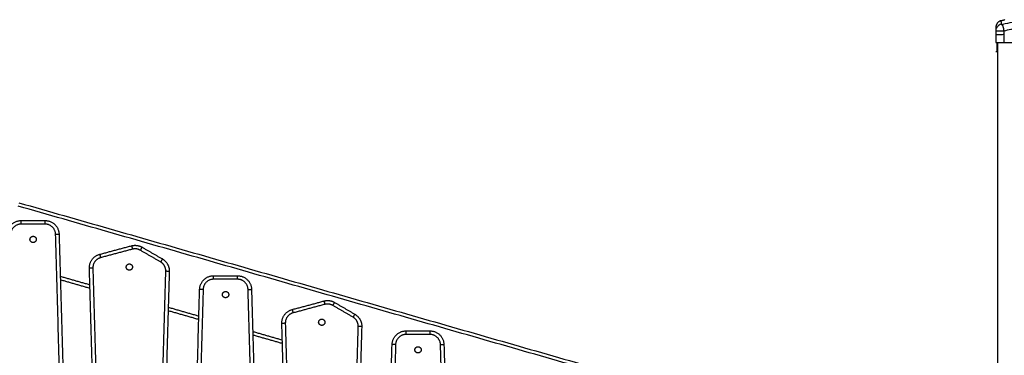
# Model space of a CAD drawing. Units: millimetres. Extents: x 1.7 to 17, y 0.5 to 16.9.
# Drawn here: x 5.3 to 6.7, y 13.7 to 14.2 of the extents above; entities that cross this region are included whole.
import ezdxf

# ---------------------------------------------------------------- set-up
doc = ezdxf.new("R2010")
doc.units = ezdxf.units.MM
doc.layers.add('Make2D$Visible$Curves', color=7, linetype='Continuous')
doc.layers.add('Make2D$Visible$Tangents', color=8, linetype='Continuous')

# ---------------------------------------------------------------- blocks, each defined once
blk = doc.blocks.new('OPSHB_S223')
at = {"layer": 'Make2D$Visible$Curves', "color": 0, "lineweight": -3}
for points, degree in [([(2201.7273, 4885.7257), (2201.73, 4885.7264), (2201.7327, 4885.7271)], 2), ([(2201.72, 4885.7111), (2201.72, 4885.7112), (2201.72, 4885.7112), (2201.72, 4885.7112)], 3), ([(2201.72, 4885.7111), (2201.72, 4885.7087), (2201.72, 4885.7062)], 2), ([(2201.72, 4885.7061), (2201.72, 4885.7062), (2201.72, 4885.7062), (2201.72, 4885.7062)], 3), ([(2201.72, 4885.7061), (2201.72, 4885.7028), (2201.72, 4885.6995)], 2), ([(2201.72, 4885.6995), (2201.72, 4885.697), (2201.72, 4885.6945)], 2), ([(2201.722, 4885.6944), (2201.722, 4885.6945), (2201.722, 4885.6945), (2201.722, 4885.6945)], 3), ([(2201.7222, 4885.6945), (2201.7222, 4884.6515), (2201.7222, 4883.6085)], 2), ([(2201.732, 4885.6945), (2201.7377, 4885.6945), (2201.7435, 4885.6945)], 2), ([(2201.72, 4885.6815), (2201.721, 4885.6815), (2201.722, 4885.6815)], 2), ([(2200.3189, 4885.4646), (2200.8346, 4885.3168), (2201.3503, 4885.1689)], 2), ([(2200.322, 4885.439), (2200.3392, 4885.439), (2200.3564, 4885.439)], 2), ([(2200.3764, 4885.4196), (2200.3865, 4885.0666), (2200.3965, 4884.7137)], 2), ([(2200.4347, 4885.3907), (2200.4575, 4885.3968), (2200.4803, 4885.4029)], 2), ([(2200.4954, 4885.4009), (2200.51, 4885.3925), (2200.5245, 4885.3841)], 2), ([(2200.44, 4884.6648), (2200.4299, 4885.0178), (2200.4199, 4885.3708)], 2), ([(2200.5345, 4885.3662), (2200.5244, 4885.0155), (2200.5144, 4884.6648)], 2), ([(2200.598, 4885.3599), (2200.6152, 4885.3599), (2200.6324, 4885.3599)], 2), ([(2200.4207, 4885.3418), (2200.3995, 4885.3479), (2200.3783, 4885.354)], 2), ([(2200.5579, 4884.6391), (2200.568, 4884.9898), (2200.578, 4885.3405)], 2), ([(2200.6524, 4885.3405), (2200.6625, 4884.9875), (2200.6725, 4884.6345)], 2), ([(2200.7107, 4885.3115), (2200.7335, 4885.3176), (2200.7563, 4885.3237)], 2), ([(2200.7714, 4885.3217), (2200.786, 4885.3133), (2200.8005, 4885.3049)], 2), ([(2200.5768, 4885.2971), (2200.5548, 4885.3034), (2200.5329, 4885.3097)], 2), ([(2200.716, 4884.5857), (2200.7059, 4884.9386), (2200.6959, 4885.2916)], 2), ([(2200.6967, 4885.2627), (2200.6755, 4885.2688), (2200.6543, 4885.2748)], 2), ([(2200.8105, 4885.2871), (2200.8004, 4884.9364), (2200.7904, 4884.5857)], 2), ([(2200.874, 4885.2808), (2200.8912, 4885.2808), (2200.9084, 4885.2808)], 2), ([(2200.8339, 4884.5599), (2200.844, 4884.9106), (2200.854, 4885.2613)], 2), ([(2200.9284, 4885.2613), (2200.9385, 4884.9084), (2200.9485, 4884.5554)], 2)]:
    blk.add_open_spline(points, degree=degree, dxfattribs=at)
for points, weights in [([(2201.7273, 4885.7257), (2201.72, 4885.7237), (2201.72, 4885.7161)], [1, 0.795083118529, 0.999996056174]), ([(2200.302, 4885.4196), (2200.3026, 4885.439), (2200.322, 4885.439)], [1, 0.717133102673, 1]), ([(2200.3564, 4885.439), (2200.3759, 4885.439), (2200.3764, 4885.4196)], [1, 0.717133133384, 1]), ([(2200.4803, 4885.4029), (2200.4883, 4885.405), (2200.4954, 4885.4009)], [1, 0.923879532511, 1]), ([(2200.4199, 4885.3708), (2200.4194, 4885.3866), (2200.4347, 4885.3907)], [1, 0.784578472928, 1]), ([(2200.5245, 4885.3841), (2200.5348, 4885.3781), (2200.5345, 4885.3662)], [1, 0.858796411703, 1]), ([(2200.578, 4885.3405), (2200.5786, 4885.3599), (2200.598, 4885.3599)], [1, 0.717133102673, 1]), ([(2200.6324, 4885.3599), (2200.6519, 4885.3599), (2200.6524, 4885.3405)], [1, 0.717133133384, 1]), ([(2200.7563, 4885.3237), (2200.7643, 4885.3259), (2200.7714, 4885.3217)], [1, 0.923879532511, 1]), ([(2200.6959, 4885.2916), (2200.6954, 4885.3074), (2200.7107, 4885.3115)], [1, 0.784578472928, 1]), ([(2200.8005, 4885.3049), (2200.8108, 4885.299), (2200.8105, 4885.2871)], [1, 0.858796411703, 1]), ([(2200.854, 4885.2613), (2200.8546, 4885.2808), (2200.874, 4885.2808)], [1, 0.717133102673, 1]), ([(2200.9084, 4885.2808), (2200.9279, 4885.2808), (2200.9284, 4885.2613)], [1, 0.717133133384, 1])]:
    blk.add_rational_spline(points, weights, degree=2, dxfattribs=at)
for points, degree, knots in [([(2201.72, 4885.7161), (2201.72, 4885.7161), (2201.72, 4885.7156), (2201.72, 4885.7146), (2201.72, 4885.7144), (2201.72, 4885.7144), (2201.72, 4885.7144), (2201.72, 4885.7144), (2201.72, 4885.7143), (2201.72, 4885.7139), (2201.72, 4885.713), (2201.72, 4885.712), (2201.72, 4885.7112)], 3, [38.182634, 38.182634, 38.182634, 38.182634, 57.273951, 59.660366, 59.958668, 59.958668, 60.25697, 60.25697, 60.853573, 62.046781, 66.81961, 76.20062, 76.20062, 76.20062, 76.20062]), ([(2201.72, 4885.6815), (2201.72, 4885.6815), (2201.72, 4885.6816), (2201.72, 4885.6819), (2201.72, 4885.6827), (2201.72, 4885.684), (2201.72, 4885.6859), (2201.72, 4885.6884), (2201.72, 4885.691), (2201.72, 4885.6928), (2201.72, 4885.6938), (2201.72, 4885.6942), (2201.72, 4885.6944), (2201.72, 4885.6945), (2201.72, 4885.6945), (2201.72, 4885.6945)], 11, [-40.614737, -40.614737, -40.614737, -40.614737, -40.614737, -40.614737, -40.614737, -40.614737, -40.614737, -40.614737, -40.614737, -40.614737, -36.639557, -24.95064, -13.261723, -1.572806, 0, 0, 0, 0, 0, 0, 0, 0, 0, 0, 0, 0]), ([(2201.72, 4885.6945), (2201.72, 4885.6945), (2201.72, 4885.6945), (2201.7203, 4885.6945), (2201.7206, 4885.6945), (2201.7212, 4885.6945), (2201.7215, 4885.6945), (2201.7224, 4885.6945), (2201.7229, 4885.6945), (2201.724, 4885.6945), (2201.7246, 4885.6945), (2201.7259, 4885.6945), (2201.7266, 4885.6945), (2201.7281, 4885.6945), (2201.7288, 4885.6945), (2201.7304, 4885.6945), (2201.7312, 4885.6945), (2201.732, 4885.6945)], 3, [-18.879974, -18.879974, -18.879974, -18.879974, -16.519977, -16.519977, -14.15998, -14.15998, -11.799984, -11.799984, -9.439987, -9.439987, -7.07999, -7.07999, -4.719993, -4.719993, -2.359997, -2.359997, 0, 0, 0, 0]), ([(2201.722, 4885.6815), (2201.722, 4885.6816), (2201.722, 4885.6817), (2201.722, 4885.6819), (2201.722, 4885.6821), (2201.722, 4885.6822), (2201.722, 4885.6822), (2201.722, 4885.6822), (2201.722, 4885.6822), (2201.722, 4885.6822), (2201.722, 4885.6824), (2201.722, 4885.6828), (2201.722, 4885.6833), (2201.722, 4885.6836), (2201.722, 4885.6837), (2201.722, 4885.6838), (2201.722, 4885.6838), (2201.722, 4885.6838), (2201.722, 4885.684), (2201.722, 4885.6843), (2201.722, 4885.6846), (2201.722, 4885.6848), (2201.722, 4885.6849), (2201.722, 4885.685), (2201.722, 4885.685), (2201.722, 4885.685), (2201.722, 4885.685), (2201.722, 4885.6852), (2201.722, 4885.6855), (2201.722, 4885.6859), (2201.722, 4885.6861), (2201.722, 4885.6862), (2201.722, 4885.6863), (2201.722, 4885.6863), (2201.722, 4885.6863), (2201.722, 4885.6863), (2201.722, 4885.6863), (2201.722, 4885.6865), (2201.722, 4885.6868), (2201.722, 4885.6873), (2201.722, 4885.6875), (2201.722, 4885.6876), (2201.722, 4885.6877), (2201.722, 4885.6877), (2201.722, 4885.6877), (2201.722, 4885.6878), (2201.722, 4885.6878), (2201.722, 4885.6879), (2201.722, 4885.688), (2201.722, 4885.6883), (2201.722, 4885.6884), (2201.722, 4885.6886), (2201.722, 4885.6888), (2201.722, 4885.689), (2201.722, 4885.6891), (2201.722, 4885.6892), (2201.722, 4885.6892), (2201.722, 4885.6892), (2201.722, 4885.6892), (2201.722, 4885.6895), (2201.722, 4885.6899), (2201.722, 4885.6903), (2201.722, 4885.6905), (2201.722, 4885.6906), (2201.722, 4885.6906), (2201.722, 4885.6906), (2201.722, 4885.6906), (2201.722, 4885.6906), (2201.722, 4885.6909), (2201.722, 4885.6912), (2201.722, 4885.6915), (2201.722, 4885.6917), (2201.722, 4885.6918), (2201.722, 4885.6918), (2201.722, 4885.6918), (2201.722, 4885.6918), (2201.722, 4885.692), (2201.722, 4885.6923), (2201.722, 4885.6926), (2201.722, 4885.6927), (2201.722, 4885.6928), (2201.722, 4885.6928), (2201.722, 4885.6928), (2201.722, 4885.693), (2201.722, 4885.6932), (2201.722, 4885.6934), (2201.722, 4885.6934), (2201.722, 4885.6935), (2201.722, 4885.6935), (2201.722, 4885.6935), (2201.722, 4885.6935), (2201.722, 4885.6936), (2201.722, 4885.6938), (2201.722, 4885.6939), (2201.722, 4885.6939), (2201.722, 4885.694), (2201.722, 4885.694), (2201.722, 4885.694), (2201.722, 4885.694), (2201.722, 4885.694), (2201.722, 4885.6941), (2201.722, 4885.6941), (2201.722, 4885.6942), (2201.722, 4885.6942), (2201.722, 4885.6943), (2201.722, 4885.6943), (2201.722, 4885.6943), (2201.722, 4885.6943), (2201.722, 4885.6943), (2201.722, 4885.6943), (2201.722, 4885.6944), (2201.722, 4885.6944), (2201.722, 4885.6944), (2201.722, 4885.6944), (2201.722, 4885.6944), (2201.722, 4885.6944), (2201.722, 4885.6944)], 3, [0, 0, 0, 0, 2.503104, 3.754656, 4.380432, 4.69332, 4.849764, 4.927986, 4.927986, 5.006208, 5.006208, 7.509312, 8.760864, 9.38664, 9.699528, 9.855972, 9.855972, 10.012416, 10.012416, 11.263968, 11.889743, 12.202631, 12.359075, 12.437297, 12.476408, 12.476408, 12.515519, 12.515519, 13.767071, 14.392847, 14.705735, 14.862179, 14.940401, 14.979512, 14.999068, 14.999068, 15.018623, 15.018623, 16.270175, 16.895951, 17.208839, 17.365283, 17.443505, 17.482616, 17.502172, 17.502172, 17.521727, 17.521727, 18.147503, 18.147503, 18.773279, 18.773279, 19.399055, 19.711943, 19.868387, 19.946609, 19.98572, 19.98572, 20.024831, 20.024831, 21.276383, 21.902159, 22.215047, 22.371491, 22.449713, 22.488824, 22.488824, 22.527935, 22.527935, 23.779487, 24.405263, 24.718151, 24.874595, 24.952817, 24.952817, 25.031039, 25.031039, 26.282591, 26.908367, 27.221255, 27.377699, 27.377699, 27.534143, 27.534143, 28.785695, 29.411471, 29.724359, 29.880803, 29.959025, 29.959025, 30.037247, 30.037247, 31.288799, 31.914575, 32.227463, 32.383907, 32.462129, 32.50124, 32.50124, 32.540351, 32.540351, 33.791903, 34.417678, 34.730566, 34.88701, 34.965232, 35.004343, 35.004343, 35.043454, 35.043454, 36.295006, 36.920782, 37.23367, 37.390114, 37.468336, 37.507447, 37.507447, 37.507447, 37.507447])]:
    blk.add_open_spline(points, degree=degree, knots=knots, dxfattribs=at)
for points in [[(2200.3347, 4885.412), (2200.3347, 4885.4165), (2200.3392, 4885.4165), (2200.3437, 4885.4165), (2200.3437, 4885.412)], [(2200.3437, 4885.412), (2200.3437, 4885.4075), (2200.3392, 4885.4075), (2200.3347, 4885.4075), (2200.3347, 4885.412)], [(2200.4727, 4885.3724), (2200.4727, 4885.3769), (2200.4772, 4885.3769), (2200.4817, 4885.3769), (2200.4817, 4885.3724)], [(2200.4817, 4885.3724), (2200.4817, 4885.3679), (2200.4772, 4885.3679), (2200.4727, 4885.3679), (2200.4727, 4885.3724)], [(2200.6107, 4885.3329), (2200.6107, 4885.3374), (2200.6152, 4885.3374), (2200.6197, 4885.3374), (2200.6197, 4885.3329)], [(2200.6197, 4885.3329), (2200.6197, 4885.3284), (2200.6152, 4885.3284), (2200.6107, 4885.3284), (2200.6107, 4885.3329)], [(2200.7487, 4885.2933), (2200.7487, 4885.2978), (2200.7532, 4885.2978), (2200.7577, 4885.2978), (2200.7577, 4885.2933)], [(2200.7577, 4885.2933), (2200.7577, 4885.2888), (2200.7532, 4885.2888), (2200.7487, 4885.2888), (2200.7487, 4885.2933)], [(2200.8867, 4885.2537), (2200.8867, 4885.2582), (2200.8912, 4885.2582), (2200.8957, 4885.2582), (2200.8957, 4885.2537)], [(2200.8957, 4885.2537), (2200.8957, 4885.2492), (2200.8912, 4885.2492), (2200.8867, 4885.2492), (2200.8867, 4885.2537)]]:
    blk.add_rational_spline(points, [1, 0.707106781187, 1, 0.707106781187, 1], degree=2, knots=[0, 0, 0, 7.068583, 7.068583, 14.137167, 14.137167, 14.137167], dxfattribs=at)
at = {"layer": 'Make2D$Visible$Tangents', "color": 0, "lineweight": -3}
for points, knots in [([(2201.7274, 4885.7205), (2201.7264, 4885.7202), (2201.7254, 4885.7198), (2201.724, 4885.719), (2201.7236, 4885.7186), (2201.7228, 4885.7179), (2201.7224, 4885.7175), (2201.7217, 4885.7166), (2201.7214, 4885.7161), (2201.7209, 4885.7152), (2201.7206, 4885.7147), (2201.7201, 4885.7132), (2201.72, 4885.7122), (2201.72, 4885.7112)], [0, 0, 0, 0, 3.288716, 3.288716, 4.933073, 4.933073, 6.577431, 6.577431, 8.221789, 8.221789, 9.866147, 9.866147, 13.108243, 13.108243, 13.108243, 13.108243]), ([(2201.7273, 4885.7257), (2201.7273, 4885.7257), (2201.7273, 4885.7245), (2201.7274, 4885.7218), (2201.7274, 4885.7205)], [41.249439, 41.249439, 41.249439, 41.249439, 66.086071, 81.421962, 81.421962, 81.421962, 81.421962]), ([(2201.7295, 4885.7205), (2201.7344, 4885.7218), (2201.7477, 4885.7246), (2201.7697, 4885.7264), (2201.7917, 4885.7246), (2201.805, 4885.7218), (2201.8099, 4885.7205)], [0, 0, 0, 0, 15.335891, 40.710981, 66.086071, 81.421962, 81.421962, 81.421962, 81.421962]), ([(2201.732, 4885.7111), (2201.7317, 4885.7121), (2201.7314, 4885.7132), (2201.731, 4885.7147), (2201.7309, 4885.7152), (2201.7307, 4885.7161), (2201.7305, 4885.7166), (2201.7303, 4885.7175), (2201.7302, 4885.7179), (2201.73, 4885.7186), (2201.7299, 4885.719), (2201.7297, 4885.7198), (2201.7296, 4885.7202), (2201.7295, 4885.7205)], [0, 0, 0, 0, 3.288716, 3.288716, 4.933073, 4.933073, 6.577431, 6.577431, 8.221789, 8.221789, 9.866147, 9.866147, 13.154862, 13.154862, 13.154862, 13.154862]), ([(2201.732, 4885.7111), (2201.7351, 4885.712), (2201.7397, 4885.713), (2201.7444, 4885.7139), (2201.7464, 4885.7142), (2201.7467, 4885.7142), (2201.7475, 4885.7144), (2201.7487, 4885.7145), (2201.7499, 4885.7147), (2201.7538, 4885.7152), (2201.757, 4885.7155), (2201.7618, 4885.7158), (2201.7642, 4885.716), (2201.7665, 4885.716), (2201.7681, 4885.716), (2201.7689, 4885.7161), (2201.776, 4885.7161), (2201.7832, 4885.7156), (2201.7904, 4885.7146), (2201.7913, 4885.7144), (2201.7915, 4885.7144), (2201.7916, 4885.7144), (2201.7919, 4885.7144), (2201.7925, 4885.7143), (2201.7946, 4885.7139), (2201.7997, 4885.713), (2201.8043, 4885.712), (2201.8075, 4885.7111)], [0, 0, 0, 0, 9.545659, 14.318488, 14.318488, 15.511695, 15.511695, 16.704903, 19.091317, 19.091317, 28.636976, 28.636976, 33.409805, 35.79622, 35.79622, 38.182634, 38.182634, 57.273951, 59.660366, 59.958668, 59.958668, 60.25697, 60.25697, 60.853573, 62.046781, 66.81961, 76.365269, 76.365269, 76.365269, 76.365269]), ([(2201.72, 4885.7111), (2201.72, 4885.7111), (2201.72, 4885.7111), (2201.7203, 4885.711), (2201.7204, 4885.711), (2201.7205, 4885.711), (2201.7206, 4885.711), (2201.7207, 4885.711), (2201.7207, 4885.711), (2201.7208, 4885.711), (2201.7208, 4885.711), (2201.7208, 4885.711), (2201.7208, 4885.711), (2201.7215, 4885.7109), (2201.7224, 4885.7109), (2201.724, 4885.7109), (2201.7246, 4885.7109), (2201.7256, 4885.7109), (2201.726, 4885.711), (2201.7265, 4885.711), (2201.7268, 4885.711), (2201.7271, 4885.711), (2201.7272, 4885.711), (2201.7273, 4885.711), (2201.7274, 4885.711), (2201.7274, 4885.711), (2201.7281, 4885.711), (2201.7288, 4885.711), (2201.7304, 4885.7111), (2201.7311, 4885.7111), (2201.732, 4885.7111)], [-18.890912, -18.890912, -18.890912, -18.890912, -16.540386, -16.540386, -15.35893, -15.35893, -14.768202, -14.768202, -14.472838, -14.325156, -14.251315, -14.251315, -14.177474, -14.177474, -9.451649, -9.451649, -7.088737, -7.088737, -5.907281, -5.907281, -5.316553, -5.021189, -4.873507, -4.799666, -4.799666, -4.725825, -4.725825, -2.362912, -2.362912, 0, 0, 0, 0]), ([(2201.72, 4885.7061), (2201.72, 4885.7061), (2201.72, 4885.7061), (2201.7203, 4885.706), (2201.7204, 4885.706), (2201.7205, 4885.706), (2201.7206, 4885.706), (2201.7207, 4885.706), (2201.7207, 4885.706), (2201.7208, 4885.706), (2201.7208, 4885.706), (2201.7208, 4885.706), (2201.7208, 4885.706), (2201.7215, 4885.7059), (2201.7224, 4885.7059), (2201.724, 4885.7059), (2201.7246, 4885.7059), (2201.7256, 4885.7059), (2201.726, 4885.706), (2201.7265, 4885.706), (2201.7268, 4885.706), (2201.7271, 4885.706), (2201.7272, 4885.706), (2201.7273, 4885.706), (2201.7274, 4885.706), (2201.7274, 4885.706), (2201.7281, 4885.706), (2201.7288, 4885.706), (2201.7304, 4885.7061), (2201.7311, 4885.7061), (2201.732, 4885.7061)], [-18.890912, -18.890912, -18.890912, -18.890912, -16.540386, -16.540386, -15.35893, -15.35893, -14.768202, -14.768202, -14.472838, -14.325156, -14.251315, -14.251315, -14.177474, -14.177474, -9.451649, -9.451649, -7.088737, -7.088737, -5.907281, -5.907281, -5.316553, -5.021189, -4.873507, -4.799666, -4.799666, -4.725825, -4.725825, -2.362912, -2.362912, 0, 0, 0, 0])]:
    blk.add_open_spline(points, degree=3, knots=knots, dxfattribs=at)
blk.add_rational_spline([(2201.7274, 4885.7205), (2201.7274, 4885.7204), (2201.7275, 4885.7203), (2201.7277, 4885.7203), (2201.728, 4885.7203), (2201.7284, 4885.7203), (2201.7289, 4885.7203), (2201.7293, 4885.7204), (2201.7295, 4885.7205)], [0.999998587727, 0.999998653903, 0.999998733883, 0.999998789691, 0.999998803595, 0.999998787858, 0.999998730714, 0.999998651809, 0.999998587727], degree=3, knots=[-3.406541, -3.406541, -3.406541, -3.406541, -2.56158, -2.128809, -1.689511, -1.250424, -0.818281, 0, 0, 0, 0], dxfattribs=at)
for points in [[(2201.732, 4885.6995), (2201.732, 4885.7053), (2201.732, 4885.7111)], [(2201.732, 4885.6945), (2201.732, 4885.697), (2201.732, 4885.6995)], [(2201.3489, 4885.1641), (2200.8332, 4885.312), (2200.3176, 4885.4598)], [(2200.3564, 4885.434), (2200.3392, 4885.434), (2200.322, 4885.434)], [(2200.3915, 4884.7135), (2200.3815, 4885.0665), (2200.3714, 4885.4195)], [(2200.4816, 4885.398), (2200.4588, 4885.3919), (2200.436, 4885.3858)], [(2200.522, 4885.3798), (2200.5075, 4885.3881), (2200.4929, 4885.3965)], [(2200.3781, 4885.3592), (2200.3993, 4885.3531), (2200.4206, 4885.3471)], [(2200.4249, 4885.3709), (2200.4349, 4885.0179), (2200.445, 4884.665)], [(2200.5094, 4884.665), (2200.5195, 4885.0156), (2200.5295, 4885.3663)], [(2200.6324, 4885.3549), (2200.6152, 4885.3549), (2200.598, 4885.3549)], [(2200.583, 4885.3403), (2200.573, 4884.9896), (2200.5629, 4884.6389)], [(2200.6675, 4884.6344), (2200.6575, 4884.9874), (2200.6474, 4885.3403)], [(2200.7576, 4885.3189), (2200.7348, 4885.3128), (2200.712, 4885.3067)], [(2200.798, 4885.3006), (2200.7835, 4885.309), (2200.7689, 4885.3174)], [(2200.533, 4885.3148), (2200.555, 4885.3085), (2200.5769, 4885.3022)], [(2200.7009, 4885.2918), (2200.7109, 4884.9388), (2200.721, 4884.5858)], [(2200.6541, 4885.2801), (2200.6753, 4885.274), (2200.6966, 4885.2679)], [(2200.7854, 4884.5858), (2200.7955, 4884.9365), (2200.8055, 4885.2872)], [(2200.9084, 4885.2758), (2200.8912, 4885.2758), (2200.874, 4885.2758)], [(2200.859, 4885.2612), (2200.849, 4884.9105), (2200.8389, 4884.5598)], [(2200.9435, 4884.5552), (2200.9335, 4884.9082), (2200.9234, 4885.2612)]]:
    blk.add_open_spline(points, degree=2, dxfattribs=at)
for points, weights in [([(2200.322, 4885.434), (2200.3074, 4885.434), (2200.307, 4885.4195)], [1, 0.717133102673, 1]), ([(2200.322, 4885.434), (2200.322, 4885.439), (2200.322, 4885.439)], [1, 0.707106781187, 1]), ([(2200.3564, 4885.434), (2200.3564, 4885.439), (2200.3564, 4885.439)], [1, 0.707106781187, 1]), ([(2200.3714, 4885.4195), (2200.371, 4885.434), (2200.3564, 4885.434)], [1, 0.717133133384, 1]), ([(2200.3714, 4885.4195), (2200.3764, 4885.4196), (2200.3764, 4885.4196)], [1, 0.707106781187, 1]), ([(2200.4803, 4885.4029), (2200.4803, 4885.4029), (2200.4816, 4885.398)], [1, 0.707106781187, 1]), ([(2200.4347, 4885.3907), (2200.4347, 4885.3907), (2200.436, 4885.3858)], [1, 0.707106781187, 1]), ([(2200.4929, 4885.3965), (2200.4876, 4885.3996), (2200.4816, 4885.398)], [1, 0.923879532511, 1]), ([(2200.4954, 4885.4009), (2200.4954, 4885.4009), (2200.4929, 4885.3965)], [1, 0.707106781187, 1]), ([(2200.436, 4885.3858), (2200.4245, 4885.3828), (2200.4249, 4885.3709)], [1, 0.784578472928, 1]), ([(2200.5245, 4885.3841), (2200.5245, 4885.3841), (2200.522, 4885.3798)], [1, 0.707106781187, 1]), ([(2200.5295, 4885.3663), (2200.5297, 4885.3753), (2200.522, 4885.3798)], [1, 0.858796411703, 1]), ([(2200.4249, 4885.3709), (2200.4199, 4885.3708), (2200.4199, 4885.3708)], [1, 0.707106781187, 1]), ([(2200.5345, 4885.3662), (2200.5345, 4885.3662), (2200.5295, 4885.3663)], [1, 0.707106781187, 1]), ([(2200.598, 4885.3549), (2200.598, 4885.3599), (2200.598, 4885.3599)], [1, 0.707106781187, 1]), ([(2200.6324, 4885.3549), (2200.6324, 4885.3599), (2200.6324, 4885.3599)], [1, 0.707106781187, 1]), ([(2200.598, 4885.3549), (2200.5834, 4885.3549), (2200.583, 4885.3403)], [1, 0.717133102673, 1]), ([(2200.6474, 4885.3403), (2200.647, 4885.3549), (2200.6324, 4885.3549)], [1, 0.717133133384, 1]), ([(2200.583, 4885.3403), (2200.578, 4885.3405), (2200.578, 4885.3405)], [1, 0.707106781187, 1]), ([(2200.6474, 4885.3403), (2200.6524, 4885.3405), (2200.6524, 4885.3405)], [1, 0.707106781187, 1]), ([(2200.7563, 4885.3237), (2200.7563, 4885.3237), (2200.7576, 4885.3189)], [1, 0.707106781187, 1]), ([(2200.7689, 4885.3174), (2200.7636, 4885.3205), (2200.7576, 4885.3189)], [1, 0.923879532511, 1]), ([(2200.7714, 4885.3217), (2200.7714, 4885.3217), (2200.7689, 4885.3174)], [1, 0.707106781187, 1]), ([(2200.712, 4885.3067), (2200.7005, 4885.3036), (2200.7009, 4885.2918)], [1, 0.784578472928, 1]), ([(2200.7107, 4885.3115), (2200.7107, 4885.3115), (2200.712, 4885.3067)], [1, 0.707106781187, 1]), ([(2200.8005, 4885.3049), (2200.8005, 4885.3049), (2200.798, 4885.3006)], [1, 0.707106781187, 1]), ([(2200.7009, 4885.2918), (2200.6959, 4885.2916), (2200.6959, 4885.2916)], [1, 0.707106781187, 1]), ([(2200.8055, 4885.2872), (2200.8057, 4885.2961), (2200.798, 4885.3006)], [1, 0.858796411703, 1]), ([(2200.8105, 4885.2871), (2200.8105, 4885.2871), (2200.8055, 4885.2872)], [1, 0.707106781187, 1]), ([(2200.874, 4885.2758), (2200.8594, 4885.2758), (2200.859, 4885.2612)], [1, 0.717133102673, 1]), ([(2200.874, 4885.2758), (2200.874, 4885.2808), (2200.874, 4885.2808)], [1, 0.707106781187, 1]), ([(2200.9084, 4885.2758), (2200.9084, 4885.2808), (2200.9084, 4885.2808)], [1, 0.707106781187, 1]), ([(2200.9234, 4885.2612), (2200.923, 4885.2758), (2200.9084, 4885.2758)], [1, 0.717133133384, 1]), ([(2200.859, 4885.2612), (2200.854, 4885.2613), (2200.854, 4885.2613)], [1, 0.707106781187, 1]), ([(2200.9234, 4885.2612), (2200.9284, 4885.2613), (2200.9284, 4885.2613)], [1, 0.707106781187, 1])]:
    blk.add_rational_spline(points, weights, degree=2, dxfattribs=at)

msp = doc.modelspace()

# ---------------------------------------------------------------- block references
msp.add_blockref('OPSHB_S223', (-2195.0375, -4871.5557))

doc.saveas('drawing.dxf')
